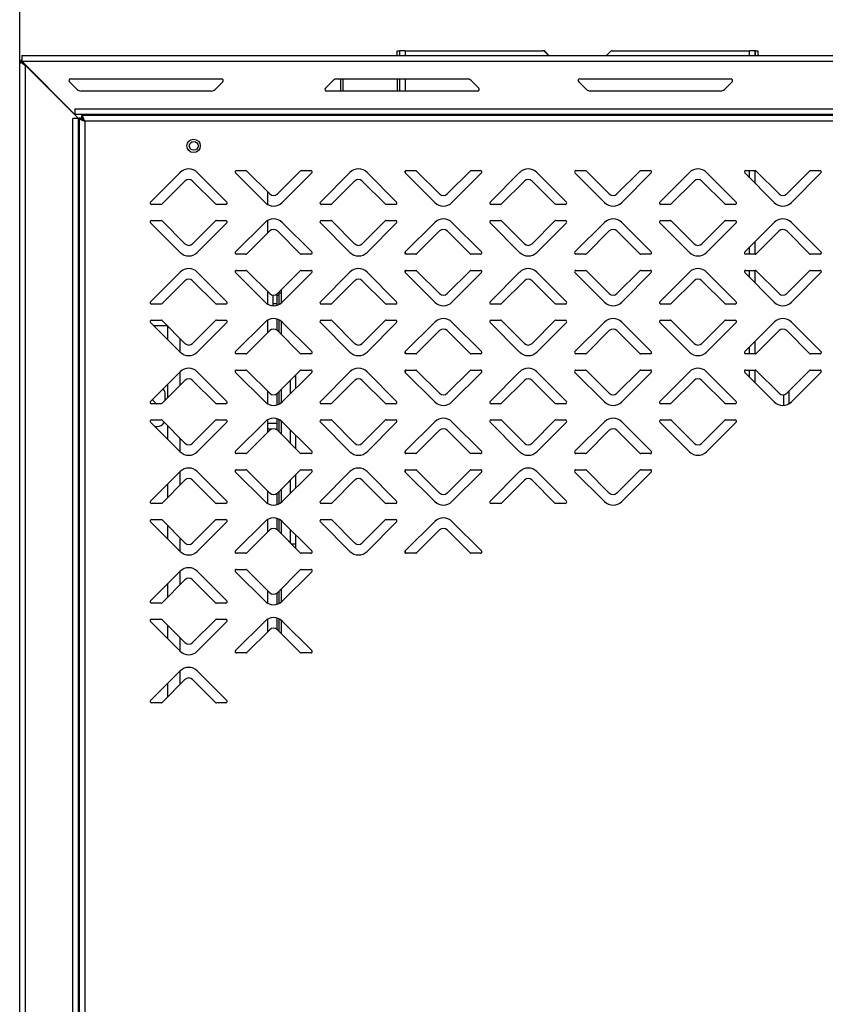
# Model space of a CAD drawing. Units: millimetres. Extents: x 0 to 4100, y 0 to 2871.
# Drawn here: x 2040 to 2339, y 2091 to 2457 of the extents above; entities that cross this region are included whole.
import ezdxf

# ---------------------------------------------------------------- set-up
doc = ezdxf.new("R2010")
doc.units = ezdxf.units.MM
doc.header["$LTSCALE"] = 10
doc.header["$PDSIZE"] = -1
doc.styles.add('SLDTEXTSTYLE0', font='TXT', dxfattribs={"width": 0.75})
doc.dimstyles.new('SLDDIMSTYLE1', dxfattribs={"dimtxt": 35, "dimasz": 33.02, "dimexe": 0, "dimexo": 0.0625, "dimgap": 8.75, "dimtad": 1, "dimdec": 0, "dimrnd": 1e-09, "dimzin": 12, "dimdsep": 46, "dimtxsty": 'SLDTEXTSTYLE0', "dimsah": 1, "dimcen": 0.09, "dimadec": 0, "dimazin": 3, "dimtfac": 1, "dimtdec": 0, "dimtmove": 0, "dimatfit": 0, "dimfxl": 1, "dimfrac": 2, "dimtolj": 1, "dimtzin": 12, "dimarcsym": 0})
doc.dimstyles.new('SLDDIMSTYLE3', dxfattribs={"dimtxt": 35, "dimasz": 33.02, "dimexe": 0, "dimexo": 0.0625, "dimgap": 8.75, "dimtad": 1, "dimdec": 0, "dimrnd": 1e-09, "dimzin": 12, "dimdsep": 46, "dimtxsty": 'SLDTEXTSTYLE0', "dimsah": 1, "dimcen": 0.09, "dimadec": 0, "dimazin": 3, "dimtfac": 1, "dimtdec": 0, "dimtofl": 0, "dimtmove": 0, "dimatfit": 3, "dimfxl": 1, "dimfrac": 2, "dimtolj": 1, "dimtzin": 12, "dimarcsym": 0})

# ---------------------------------------------------------------- blocks, each defined once
blk = doc.blocks.new('*D223')
at = {"color": 0, "linetype": 'Continuous', "lineweight": -2}
for p, q in [((2040.05, 2440.18), (2040.05, 2545.02)), ((2073.07, 2545.02), (3242.73, 2545.02)), ((3275.75, 2438.78), (3275.75, 2545.02))]:
    blk.add_line(p, q, dxfattribs=at)
at = {"color": 0}
for points in [[(2073.07, 2550.52), (2073.07, 2539.52), (2040.05, 2545.02)], [(3242.73, 2539.52), (3242.73, 2550.52), (3275.75, 2545.02)]]:
    blk.add_solid(points, dxfattribs=at)
at = {"layer": 'Defpoints', "color": 0}
for p in [(3275.75, 2545.02), (2040.05, 2440.12), (3275.75, 2438.72)]:
    blk.add_point(p, dxfattribs=at)
at = {"color": 0, "lineweight": 18, "insert": (2648.48, 2588.77), "char_height": 35, "attachment_point": 2, "style": 'SLDTEXTSTYLE0'}
blk.add_mtext('\\A1;1236', dxfattribs=at)
blk = doc.blocks.new('*D224')
at = {"color": 0, "lineweight": -2}
for p, q in [((2040.05, 2440.18), (2040.05, 2617.01)), ((2073.07, 2617.01), (3305.73, 2617.01)), ((3338.75, 2354.83), (3338.75, 2617.01))]:
    blk.add_line(p, q, dxfattribs=at)
at = {"color": 0}
for points in [[(2073.07, 2622.51), (2073.07, 2611.51), (2040.05, 2617.01)], [(3305.73, 2611.51), (3305.73, 2622.51), (3338.75, 2617.01)]]:
    blk.add_solid(points, dxfattribs=at)
at = {"layer": 'Defpoints', "color": 0}
for p in [(3338.75, 2617.01), (2040.05, 2440.12), (3338.75, 2354.77)]:
    blk.add_point(p, dxfattribs=at)
at = {"color": 0, "insert": (2689.4, 2643.26), "char_height": 35, "attachment_point": 5, "style": 'SLDTEXTSTYLE0'}
blk.add_mtext('\\A1;1299', dxfattribs=at)

msp = doc.modelspace()

# ---------------------------------------------------------------- linework, layer by layer
at = {"color": 7, "linetype": 'Continuous', "lineweight": 25}
for p, q in [((2180.15, 2445.02), (2180.95, 2445.02)), ((2180.15, 2443.22), (2180.15, 2445.02)), ((2180.95, 2445.02), (2180.95, 2443.22)), ((2181.05, 2445.02), (2180.95, 2445.02)), ((2181.05, 2445.02), (2181.05, 2443.22)), ((2183.15, 2445.02), (2181.05, 2445.02)), ((2183.15, 2445.02), (2234.13, 2445.02)), ((2259.96, 2445.02), (2310.95, 2445.02)), ((2313.05, 2445.02), (2310.95, 2445.02)), ((2313.05, 2443.22), (2313.05, 2445.02)), ((2313.15, 2445.02), (2313.05, 2445.02)), ((2313.15, 2445.02), (2313.95, 2445.02)), ((2313.15, 2443.22), (2313.15, 2445.02)), ((2313.95, 2445.02), (2313.95, 2443.22)), ((2040.85, 2441.73), (2040.66, 2441.6)), ((2040.66, 2441.6), (2040.85, 2441.42)), ((2040.85, 2443.22), (3206.75, 2443.22)), ((2040.85, 2443.22), (2040.85, 2441.12)), ((2236.25, 2443.31), (2234.84, 2444.73)), ((2235.04, 2444.73), (2236.45, 2443.31)), ((2259.25, 2444.73), (2257.84, 2443.31)), ((2040.05, 1718.22), (2040.05, 2440.12)), ((2040.66, 2440.73), (2041.23, 2440.73)), ((2040.85, 2441.12), (2060.55, 2421.42)), ((2040.85, 2441.12), (3207.98, 2441.12)), ((2041.11, 2440.86), (2040.97, 2440.65)), ((2042.15, 1719.43), (2042.15, 2439.52)), ((2042.15, 2439.52), (2061.85, 2419.82)), ((2058.92, 2434.57), (2115.03, 2434.57)), ((2153.5, 2431.09), (2156.39, 2433.98)), ((2157.8, 2434.57), (2206.15, 2434.57)), ((2159.25, 2430.07), (2159.25, 2434.57)), ((2160.05, 2430.07), (2160.05, 2434.57)), ((2180.15, 2434.57), (2180.15, 2430.07)), ((2180.95, 2434.57), (2180.95, 2430.07)), ((2181.05, 2434.57), (2181.05, 2430.07)), ((2207.56, 2433.98), (2210.45, 2431.09)), ((2247.92, 2434.57), (2304.03, 2434.57)), ((2061.39, 2430.66), (2058.5, 2433.55)), ((2115.45, 2433.55), (2112.56, 2430.66)), ((2250.39, 2430.66), (2247.5, 2433.55)), ((2304.45, 2433.55), (2301.56, 2430.66)), ((2111.15, 2430.07), (2062.8, 2430.07)), ((2210.03, 2430.07), (2153.92, 2430.07)), ((2300.15, 2430.07), (2251.8, 2430.07)), ((2060.55, 2423.52), (3207.98, 2423.52)), ((2060.55, 2423.52), (2060.55, 2421.42)), ((2061.85, 2419.82), (2059.75, 2419.82)), ((2059.75, 1739.13), (2059.75, 2419.82)), ((3180.1, 2421.42), (2060.55, 2421.42)), ((2061.85, 1739.13), (2061.85, 2419.82)), ((2062.08, 2419.82), (2061.85, 2419.82)), ((2062.08, 2420.15), (2062.08, 1742.29)), ((2062.08, 2420.15), (2062.88, 2420.15)), ((2062.95, 2421.02), (2062.95, 2420.22)), ((3177.81, 2421.02), (2062.95, 2421.02)), ((2063.55, 2420.22), (2062.95, 2420.22)), ((2063.15, 2419.82), (2062.99, 2419.82)), ((2063.15, 2419.82), (2063.55, 2419.82)), ((2063.55, 2421.42), (2063.55, 2421.02)), ((2063.55, 2419.32), (2063.55, 2419.85)), ((2064.18, 2418.92), (2064.18, 1743.52)), ((3176.58, 2418.92), (2064.18, 2418.92)), ((2088.63, 2388.87), (2099.59, 2399.84)), ((2105.96, 2399.84), (2116.92, 2388.87)), ((2131.09, 2388.7), (2120.13, 2399.67)), ((2120.48, 2400.52), (2124.02, 2400.52)), ((2124.37, 2400.37), (2132.86, 2391.88)), ((2135.69, 2391.88), (2144.18, 2400.37)), ((2148.42, 2399.67), (2137.46, 2388.7)), ((2144.53, 2400.52), (2148.07, 2400.52)), ((2151.63, 2388.87), (2162.59, 2399.84)), ((2168.96, 2399.84), (2179.92, 2388.87)), ((2194.09, 2388.7), (2183.13, 2399.67)), ((2183.48, 2400.52), (2187.02, 2400.52)), ((2187.37, 2400.37), (2195.86, 2391.88)), ((2198.69, 2391.88), (2207.18, 2400.37)), ((2211.42, 2399.67), (2200.46, 2388.7)), ((2207.53, 2400.52), (2211.07, 2400.52)), ((2214.63, 2388.87), (2225.59, 2399.84)), ((2231.96, 2399.84), (2242.92, 2388.87)), ((2257.09, 2388.7), (2246.13, 2399.67)), ((2246.48, 2400.52), (2250.02, 2400.52)), ((2250.37, 2400.37), (2258.86, 2391.88)), ((2261.69, 2391.88), (2270.18, 2400.37)), ((2274.42, 2399.67), (2263.46, 2388.7)), ((2270.53, 2400.52), (2274.07, 2400.52)), ((2277.63, 2388.87), (2288.59, 2399.84)), ((2294.96, 2399.84), (2305.92, 2388.87)), ((2320.09, 2388.7), (2309.13, 2399.67)), ((2309.48, 2400.52), (2313.02, 2400.52)), ((2313.05, 2395.75), (2313.05, 2400.52)), ((2313.37, 2400.37), (2321.86, 2391.88)), ((2324.69, 2391.88), (2333.18, 2400.37)), ((2337.42, 2399.67), (2326.46, 2388.7)), ((2333.53, 2400.52), (2337.07, 2400.52)), ((2101.36, 2396.66), (2092.87, 2388.17)), ((2112.68, 2388.17), (2104.19, 2396.66)), ((2164.36, 2396.66), (2155.87, 2388.17)), ((2175.68, 2388.17), (2167.19, 2396.66)), ((2227.36, 2396.66), (2218.87, 2388.17)), ((2238.68, 2388.17), (2230.19, 2396.66)), ((2290.36, 2396.66), (2281.87, 2388.17)), ((2301.68, 2388.17), (2293.19, 2396.66)), ((2132.05, 2392.7), (2132.05, 2387.97)), ((2092.52, 2388.02), (2088.98, 2388.02)), ((2116.57, 2388.02), (2113.03, 2388.02)), ((2155.52, 2388.02), (2151.98, 2388.02)), ((2179.57, 2388.02), (2176.03, 2388.02)), ((2218.52, 2388.02), (2214.98, 2388.02)), ((2242.57, 2388.02), (2239.03, 2388.02)), ((2281.52, 2388.02), (2277.98, 2388.02)), ((2305.57, 2388.02), (2302.03, 2388.02)), ((2099.59, 2370.2), (2088.63, 2381.17)), ((2088.98, 2382.02), (2092.52, 2382.02)), ((2092.87, 2381.87), (2101.36, 2373.38)), ((2104.19, 2373.38), (2112.68, 2381.87)), ((2116.92, 2381.17), (2105.96, 2370.2)), ((2113.03, 2382.02), (2116.57, 2382.02)), ((2120.13, 2370.37), (2131.09, 2381.34)), ((2132.05, 2382.06), (2132.05, 2377.34)), ((2137.46, 2381.34), (2148.42, 2370.37)), ((2162.59, 2370.2), (2151.63, 2381.17)), ((2151.98, 2382.02), (2155.52, 2382.02)), ((2155.87, 2381.87), (2164.36, 2373.38)), ((2167.19, 2373.38), (2175.68, 2381.87)), ((2179.92, 2381.17), (2168.96, 2370.2)), ((2176.03, 2382.02), (2179.57, 2382.02)), ((2183.13, 2370.37), (2194.09, 2381.34)), ((2200.46, 2381.34), (2211.42, 2370.37)), ((2225.59, 2370.2), (2214.63, 2381.17)), ((2214.98, 2382.02), (2218.52, 2382.02)), ((2218.87, 2381.87), (2227.36, 2373.38)), ((2230.19, 2373.38), (2238.68, 2381.87)), ((2242.92, 2381.17), (2231.96, 2370.2)), ((2239.03, 2382.02), (2242.57, 2382.02)), ((2246.13, 2370.37), (2257.09, 2381.34)), ((2263.46, 2381.34), (2274.42, 2370.37)), ((2288.59, 2370.2), (2277.63, 2381.17)), ((2277.98, 2382.02), (2281.52, 2382.02)), ((2281.87, 2381.87), (2290.36, 2373.38)), ((2293.19, 2373.38), (2301.68, 2381.87)), ((2305.92, 2381.17), (2294.96, 2370.2)), ((2302.03, 2382.02), (2305.57, 2382.02)), ((2309.13, 2370.37), (2320.09, 2381.34)), ((2326.46, 2381.34), (2337.42, 2370.37)), ((2132.86, 2378.16), (2124.37, 2369.67)), ((2144.18, 2369.67), (2135.69, 2378.16)), ((2195.86, 2378.16), (2187.37, 2369.67)), ((2207.18, 2369.67), (2198.69, 2378.16)), ((2258.86, 2378.16), (2250.37, 2369.67)), ((2270.18, 2369.67), (2261.69, 2378.16)), ((2321.86, 2378.16), (2313.37, 2369.67)), ((2333.18, 2369.67), (2324.69, 2378.16)), ((2313.05, 2369.52), (2313.05, 2374.29)), ((2124.02, 2369.52), (2120.48, 2369.52)), ((2148.07, 2369.52), (2144.53, 2369.52)), ((2187.02, 2369.52), (2183.48, 2369.52)), ((2211.07, 2369.52), (2207.53, 2369.52)), ((2250.02, 2369.52), (2246.48, 2369.52)), ((2274.07, 2369.52), (2270.53, 2369.52)), ((2313.02, 2369.52), (2309.48, 2369.52)), ((2337.07, 2369.52), (2333.53, 2369.52)), ((2088.63, 2351.87), (2099.59, 2362.84)), ((2105.96, 2362.84), (2116.92, 2351.87)), ((2131.09, 2351.7), (2120.13, 2362.67)), ((2120.48, 2363.52), (2124.02, 2363.52)), ((2124.37, 2363.37), (2132.86, 2354.88)), ((2135.69, 2354.88), (2144.18, 2363.37)), ((2148.42, 2362.67), (2137.46, 2351.7)), ((2144.53, 2363.52), (2148.07, 2363.52)), ((2151.63, 2351.87), (2162.59, 2362.84)), ((2168.96, 2362.84), (2179.92, 2351.87)), ((2194.09, 2351.7), (2183.13, 2362.67)), ((2183.48, 2363.52), (2187.02, 2363.52)), ((2187.37, 2363.37), (2195.86, 2354.88)), ((2198.69, 2354.88), (2207.18, 2363.37)), ((2211.42, 2362.67), (2200.46, 2351.7)), ((2207.53, 2363.52), (2211.07, 2363.52)), ((2214.63, 2351.87), (2225.59, 2362.84)), ((2231.96, 2362.84), (2242.92, 2351.87)), ((2257.09, 2351.7), (2246.13, 2362.67)), ((2246.48, 2363.52), (2250.02, 2363.52)), ((2250.37, 2363.37), (2258.86, 2354.88)), ((2261.69, 2354.88), (2270.18, 2363.37)), ((2274.42, 2362.67), (2263.46, 2351.7)), ((2270.53, 2363.52), (2274.07, 2363.52)), ((2277.63, 2351.87), (2288.59, 2362.84)), ((2294.96, 2362.84), (2305.92, 2351.87)), ((2320.09, 2351.7), (2309.13, 2362.67)), ((2309.48, 2363.52), (2313.02, 2363.52)), ((2313.05, 2358.75), (2313.05, 2363.52)), ((2313.37, 2363.37), (2321.86, 2354.88)), ((2324.69, 2354.88), (2333.18, 2363.37)), ((2337.42, 2362.67), (2326.46, 2351.7)), ((2333.53, 2363.52), (2337.07, 2363.52)), ((2101.36, 2359.66), (2092.87, 2351.17)), ((2112.68, 2351.17), (2104.19, 2359.66)), ((2164.36, 2359.66), (2155.87, 2351.17)), ((2175.68, 2351.17), (2167.19, 2359.66)), ((2227.36, 2359.66), (2218.87, 2351.17)), ((2238.68, 2351.17), (2230.19, 2359.66)), ((2290.36, 2359.66), (2281.87, 2351.17)), ((2301.68, 2351.17), (2293.19, 2359.66)), ((2132.05, 2355.7), (2132.05, 2350.97)), ((2133.95, 2354.32), (2133.95, 2351.12)), ((2135.45, 2354.22), (2135.45, 2354.68)), ((2136.25, 2354.22), (2135.45, 2354.22)), ((2135.45, 2354.22), (2135.45, 2350.54)), ((2136.25, 2355.44), (2136.25, 2354.22)), ((2137.05, 2355.02), (2136.25, 2355.02)), ((2136.25, 2354.22), (2136.25, 2350.84)), ((2137.05, 2356.24), (2137.05, 2351.34)), ((2092.52, 2351.02), (2088.98, 2351.02)), ((2116.57, 2351.02), (2113.03, 2351.02)), ((2135.45, 2351.12), (2133.95, 2351.12)), ((2155.52, 2351.02), (2151.98, 2351.02)), ((2179.57, 2351.02), (2176.03, 2351.02)), ((2218.52, 2351.02), (2214.98, 2351.02)), ((2242.57, 2351.02), (2239.03, 2351.02)), ((2281.52, 2351.02), (2277.98, 2351.02)), ((2305.57, 2351.02), (2302.03, 2351.02)), ((2099.59, 2333.2), (2088.63, 2344.17)), ((2088.98, 2345.02), (2092.52, 2345.02)), ((2089.78, 2343.02), (2094.73, 2343.02)), ((2092.87, 2344.87), (2101.36, 2336.38)), ((2104.19, 2336.38), (2112.68, 2344.87)), ((2116.92, 2344.17), (2105.96, 2333.2)), ((2113.03, 2345.02), (2116.57, 2345.02)), ((2120.13, 2333.37), (2131.09, 2344.34)), ((2132.05, 2345.06), (2132.05, 2340.34)), ((2135.45, 2345.5), (2135.45, 2341.36)), ((2136.25, 2345.2), (2136.25, 2340.6)), ((2137.05, 2344.7), (2137.05, 2339.8)), ((2137.46, 2344.34), (2148.42, 2333.37)), ((2162.59, 2333.2), (2151.63, 2344.17)), ((2151.98, 2345.02), (2155.52, 2345.02)), ((2155.87, 2344.87), (2164.36, 2336.38)), ((2167.19, 2336.38), (2175.68, 2344.87)), ((2179.92, 2344.17), (2168.96, 2333.2)), ((2176.03, 2345.02), (2179.57, 2345.02)), ((2183.13, 2333.37), (2194.09, 2344.34)), ((2200.46, 2344.34), (2211.42, 2333.37)), ((2225.59, 2333.2), (2214.63, 2344.17)), ((2214.98, 2345.02), (2218.52, 2345.02)), ((2218.87, 2344.87), (2227.36, 2336.38)), ((2230.19, 2336.38), (2238.68, 2344.87)), ((2242.92, 2344.17), (2231.96, 2333.2)), ((2239.03, 2345.02), (2242.57, 2345.02)), ((2246.13, 2333.37), (2257.09, 2344.34)), ((2263.46, 2344.34), (2274.42, 2333.37)), ((2288.59, 2333.2), (2277.63, 2344.17)), ((2277.98, 2345.02), (2281.52, 2345.02)), ((2281.87, 2344.87), (2290.36, 2336.38)), ((2293.19, 2336.38), (2301.68, 2344.87)), ((2305.92, 2344.17), (2294.96, 2333.2)), ((2302.03, 2345.02), (2305.57, 2345.02)), ((2309.13, 2333.37), (2320.09, 2344.34)), ((2326.46, 2344.34), (2337.42, 2333.37)), ((2132.86, 2341.16), (2124.37, 2332.67)), ((2144.18, 2332.67), (2135.69, 2341.16)), ((2195.86, 2341.16), (2187.37, 2332.67)), ((2207.18, 2332.67), (2198.69, 2341.16)), ((2258.86, 2341.16), (2250.37, 2332.67)), ((2270.18, 2332.67), (2261.69, 2341.16)), ((2321.86, 2341.16), (2313.37, 2332.67)), ((2333.18, 2332.67), (2324.69, 2341.16)), ((2099.65, 2333.15), (2099.65, 2338.1)), ((2313.05, 2332.52), (2313.05, 2337.29)), ((2124.02, 2332.52), (2120.48, 2332.52)), ((2148.07, 2332.52), (2144.53, 2332.52)), ((2187.02, 2332.52), (2183.48, 2332.52)), ((2211.07, 2332.52), (2207.53, 2332.52)), ((2250.02, 2332.52), (2246.48, 2332.52)), ((2274.07, 2332.52), (2270.53, 2332.52)), ((2313.02, 2332.52), (2309.48, 2332.52)), ((2337.07, 2332.52), (2333.53, 2332.52)), ((2088.63, 2314.87), (2099.59, 2325.84)), ((2099.65, 2320.94), (2099.65, 2325.89)), ((2105.96, 2325.84), (2116.92, 2314.87)), ((2131.09, 2314.7), (2120.13, 2325.67)), ((2120.48, 2326.52), (2124.02, 2326.52)), ((2124.37, 2326.37), (2132.86, 2317.88)), ((2135.69, 2317.88), (2144.18, 2326.37)), ((2148.42, 2325.67), (2137.46, 2314.7)), ((2142.45, 2324.65), (2142.45, 2319.7)), ((2144.53, 2326.52), (2148.07, 2326.52)), ((2151.63, 2314.87), (2162.59, 2325.84)), ((2168.96, 2325.84), (2179.92, 2314.87)), ((2194.09, 2314.7), (2183.13, 2325.67)), ((2183.48, 2326.52), (2187.02, 2326.52)), ((2187.37, 2326.37), (2195.86, 2317.88)), ((2198.69, 2317.88), (2207.18, 2326.37)), ((2211.42, 2325.67), (2200.46, 2314.7)), ((2207.53, 2326.52), (2211.07, 2326.52)), ((2214.63, 2314.87), (2225.59, 2325.84)), ((2231.96, 2325.84), (2242.92, 2314.87)), ((2257.09, 2314.7), (2246.13, 2325.67)), ((2246.48, 2326.52), (2250.02, 2326.52)), ((2250.37, 2326.37), (2258.86, 2317.88)), ((2261.69, 2317.88), (2270.18, 2326.37)), ((2274.42, 2325.67), (2263.46, 2314.7)), ((2270.53, 2326.52), (2274.07, 2326.52)), ((2277.63, 2314.87), (2288.59, 2325.84)), ((2294.96, 2325.84), (2305.92, 2314.87)), ((2320.09, 2314.7), (2309.13, 2325.67)), ((2309.48, 2326.52), (2313.02, 2326.52)), ((2313.05, 2321.75), (2313.05, 2326.52)), ((2313.37, 2326.37), (2321.86, 2317.88)), ((2324.69, 2317.88), (2333.18, 2326.37)), ((2337.42, 2325.67), (2326.46, 2314.7)), ((2333.53, 2326.52), (2337.07, 2326.52)), ((2101.36, 2322.66), (2092.87, 2314.17)), ((2112.68, 2314.17), (2104.19, 2322.66)), ((2140.45, 2322.65), (2140.45, 2317.7)), ((2164.36, 2322.66), (2155.87, 2314.17)), ((2175.68, 2314.17), (2167.19, 2322.66)), ((2227.36, 2322.66), (2218.87, 2314.17)), ((2238.68, 2314.17), (2230.19, 2322.66)), ((2290.36, 2322.66), (2281.87, 2314.17)), ((2301.68, 2314.17), (2293.19, 2322.66)), ((2094.05, 2315.34), (2094.05, 2317.53)), ((2132.05, 2318.7), (2132.05, 2313.97)), ((2135.45, 2317.68), (2135.45, 2313.54)), ((2136.25, 2318.44), (2136.25, 2313.84)), ((2137.05, 2319.24), (2137.05, 2314.34)), ((2323.45, 2317.31), (2323.45, 2313.39)), ((2325.45, 2318.65), (2325.45, 2313.94)), ((2092.52, 2314.02), (2088.98, 2314.02)), ((2116.57, 2314.02), (2113.03, 2314.02)), ((2155.52, 2314.02), (2151.98, 2314.02)), ((2179.57, 2314.02), (2176.03, 2314.02)), ((2218.52, 2314.02), (2214.98, 2314.02)), ((2242.57, 2314.02), (2239.03, 2314.02)), ((2281.52, 2314.02), (2277.98, 2314.02)), ((2305.57, 2314.02), (2302.03, 2314.02)), ((2099.59, 2296.2), (2088.63, 2307.17)), ((2088.98, 2308.02), (2092.52, 2308.02)), ((2092.87, 2307.87), (2101.36, 2299.38)), ((2104.19, 2299.38), (2112.68, 2307.87)), ((2116.92, 2307.17), (2105.96, 2296.2)), ((2113.03, 2308.02), (2116.57, 2308.02)), ((2120.13, 2296.37), (2131.09, 2307.34)), ((2132.05, 2308.06), (2132.05, 2303.34)), ((2135.45, 2306.62), (2132.05, 2306.62)), ((2135.45, 2308.5), (2135.45, 2304.36)), ((2136.25, 2308.2), (2136.25, 2303.6)), ((2137.05, 2307.7), (2137.05, 2302.8)), ((2137.46, 2307.34), (2148.42, 2296.37)), ((2162.59, 2296.2), (2151.63, 2307.17)), ((2151.98, 2308.02), (2155.52, 2308.02)), ((2155.87, 2307.87), (2164.36, 2299.38)), ((2167.19, 2299.38), (2175.68, 2307.87)), ((2179.92, 2307.17), (2168.96, 2296.2)), ((2176.03, 2308.02), (2179.57, 2308.02)), ((2183.13, 2296.37), (2194.09, 2307.34)), ((2200.46, 2307.34), (2211.42, 2296.37)), ((2225.59, 2296.2), (2214.63, 2307.17)), ((2214.98, 2308.02), (2218.52, 2308.02)), ((2218.87, 2307.87), (2227.36, 2299.38)), ((2230.19, 2299.38), (2238.68, 2307.87)), ((2242.92, 2307.17), (2231.96, 2296.2)), ((2239.03, 2308.02), (2242.57, 2308.02)), ((2246.13, 2296.37), (2257.09, 2307.34)), ((2263.46, 2307.34), (2274.42, 2296.37)), ((2288.59, 2296.2), (2277.63, 2307.17)), ((2277.98, 2308.02), (2281.52, 2308.02)), ((2281.87, 2307.87), (2290.36, 2299.38)), ((2293.19, 2299.38), (2301.68, 2307.87)), ((2305.92, 2307.17), (2294.96, 2296.2)), ((2302.03, 2308.02), (2305.57, 2308.02)), ((2090.26, 2305.53), (2091.05, 2305.53)), ((2132.86, 2304.16), (2124.37, 2295.67)), ((2144.18, 2295.67), (2135.69, 2304.16)), ((2140.45, 2304.34), (2140.45, 2299.39)), ((2142.45, 2302.34), (2142.45, 2297.39)), ((2195.86, 2304.16), (2187.37, 2295.67)), ((2207.18, 2295.67), (2198.69, 2304.16)), ((2258.86, 2304.16), (2250.37, 2295.67)), ((2270.18, 2295.67), (2261.69, 2304.16)), ((2099.65, 2296.15), (2099.65, 2301.1)), ((2124.02, 2295.52), (2120.48, 2295.52)), ((2148.07, 2295.52), (2144.53, 2295.52)), ((2187.02, 2295.52), (2183.48, 2295.52)), ((2211.07, 2295.52), (2207.53, 2295.52)), ((2250.02, 2295.52), (2246.48, 2295.52)), ((2274.07, 2295.52), (2270.53, 2295.52)), ((2088.63, 2277.87), (2099.59, 2288.84)), ((2099.65, 2283.94), (2099.65, 2288.89)), ((2105.96, 2288.84), (2116.92, 2277.87)), ((2131.09, 2277.7), (2120.13, 2288.67)), ((2120.48, 2289.52), (2124.02, 2289.52)), ((2124.37, 2289.37), (2132.86, 2280.88)), ((2135.69, 2280.88), (2144.18, 2289.37)), ((2148.42, 2288.67), (2137.46, 2277.7)), ((2144.53, 2289.52), (2148.07, 2289.52)), ((2151.63, 2277.87), (2162.59, 2288.84)), ((2168.96, 2288.84), (2179.92, 2277.87)), ((2194.09, 2277.7), (2183.13, 2288.67)), ((2183.48, 2289.52), (2187.02, 2289.52)), ((2187.37, 2289.37), (2195.86, 2280.88)), ((2198.69, 2280.88), (2207.18, 2289.37)), ((2211.42, 2288.67), (2200.46, 2277.7)), ((2207.53, 2289.52), (2211.07, 2289.52)), ((2214.63, 2277.87), (2225.59, 2288.84)), ((2231.96, 2288.84), (2242.92, 2277.87)), ((2257.09, 2277.7), (2246.13, 2288.67)), ((2246.48, 2289.52), (2250.02, 2289.52)), ((2250.37, 2289.37), (2258.86, 2280.88)), ((2261.69, 2280.88), (2270.18, 2289.37)), ((2274.42, 2288.67), (2263.46, 2277.7)), ((2270.53, 2289.52), (2274.07, 2289.52)), ((2101.36, 2285.66), (2092.87, 2277.17)), ((2112.68, 2277.17), (2104.19, 2285.66)), ((2140.45, 2285.65), (2140.45, 2280.7)), ((2142.45, 2287.65), (2142.45, 2282.7)), ((2164.36, 2285.66), (2155.87, 2277.17)), ((2175.68, 2277.17), (2167.19, 2285.66)), ((2227.36, 2285.66), (2218.87, 2277.17)), ((2238.68, 2277.17), (2230.19, 2285.66)), ((2132.05, 2281.7), (2132.05, 2276.97)), ((2135.45, 2280.68), (2135.45, 2276.54)), ((2136.25, 2281.44), (2136.25, 2276.84)), ((2137.05, 2282.24), (2137.05, 2277.34)), ((2092.52, 2277.02), (2088.98, 2277.02)), ((2116.57, 2277.02), (2113.03, 2277.02)), ((2155.52, 2277.02), (2151.98, 2277.02)), ((2179.57, 2277.02), (2176.03, 2277.02)), ((2218.52, 2277.02), (2214.98, 2277.02)), ((2242.57, 2277.02), (2239.03, 2277.02)), ((2099.59, 2259.2), (2088.63, 2270.17)), ((2088.98, 2271.02), (2092.52, 2271.02)), ((2092.87, 2270.87), (2101.36, 2262.38)), ((2104.19, 2262.38), (2112.68, 2270.87)), ((2116.92, 2270.17), (2105.96, 2259.2)), ((2113.03, 2271.02), (2116.57, 2271.02)), ((2120.13, 2259.37), (2131.09, 2270.34)), ((2132.05, 2271.06), (2132.05, 2266.34)), ((2135.45, 2271.5), (2135.45, 2267.36)), ((2136.25, 2271.2), (2136.25, 2266.6)), ((2137.05, 2270.7), (2137.05, 2265.8)), ((2137.46, 2270.34), (2148.42, 2259.37)), ((2162.59, 2259.2), (2151.63, 2270.17)), ((2151.98, 2271.02), (2155.52, 2271.02)), ((2155.87, 2270.87), (2164.36, 2262.38)), ((2167.19, 2262.38), (2175.68, 2270.87)), ((2179.92, 2270.17), (2168.96, 2259.2)), ((2176.03, 2271.02), (2179.57, 2271.02)), ((2183.13, 2259.37), (2194.09, 2270.34)), ((2200.46, 2270.34), (2211.42, 2259.37)), ((2132.86, 2267.16), (2124.37, 2258.67)), ((2144.18, 2258.67), (2135.69, 2267.16)), ((2140.45, 2267.34), (2140.45, 2262.39)), ((2195.86, 2267.16), (2187.37, 2258.67)), ((2207.18, 2258.67), (2198.69, 2267.16)), ((2099.65, 2259.15), (2099.65, 2264.1)), ((2142.45, 2265.34), (2142.45, 2262.02)), ((2124.02, 2258.52), (2120.48, 2258.52)), ((2142.45, 2262.02), (2142.45, 2260.39)), ((2148.07, 2258.52), (2144.53, 2258.52)), ((2187.02, 2258.52), (2183.48, 2258.52)), ((2211.07, 2258.52), (2207.53, 2258.52)), ((2088.63, 2240.87), (2099.59, 2251.84)), ((2099.65, 2246.94), (2099.65, 2251.89)), ((2105.96, 2251.84), (2116.92, 2240.87)), ((2131.09, 2240.7), (2120.13, 2251.67)), ((2120.48, 2252.52), (2124.02, 2252.52)), ((2124.37, 2252.37), (2132.86, 2243.88)), ((2135.69, 2243.88), (2144.18, 2252.37)), ((2148.42, 2251.67), (2137.46, 2240.7)), ((2144.53, 2252.52), (2148.07, 2252.52)), ((2101.36, 2248.66), (2092.87, 2240.17)), ((2112.68, 2240.17), (2104.19, 2248.66)), ((2132.05, 2244.7), (2132.05, 2239.97)), ((2136.25, 2244.44), (2136.25, 2239.84)), ((2137.05, 2245.24), (2137.05, 2240.34)), ((2135.45, 2243.68), (2135.45, 2239.54)), ((2092.52, 2240.02), (2088.98, 2240.02)), ((2116.57, 2240.02), (2113.03, 2240.02)), ((2099.59, 2222.2), (2088.63, 2233.17)), ((2088.98, 2234.02), (2092.52, 2234.02)), ((2092.87, 2233.87), (2101.36, 2225.38)), ((2104.19, 2225.38), (2112.68, 2233.87)), ((2116.92, 2233.17), (2105.96, 2222.2)), ((2113.03, 2234.02), (2116.57, 2234.02)), ((2120.13, 2222.37), (2131.09, 2233.34)), ((2132.05, 2234.06), (2132.05, 2229.34)), ((2135.45, 2234.5), (2135.45, 2230.36)), ((2136.25, 2234.2), (2136.25, 2229.6)), ((2137.05, 2233.7), (2137.05, 2228.8)), ((2137.46, 2233.34), (2148.42, 2222.37)), ((2132.86, 2230.16), (2124.37, 2221.67)), ((2144.18, 2221.67), (2135.69, 2230.16)), ((2099.65, 2222.15), (2099.65, 2227.1)), ((2124.02, 2221.52), (2120.48, 2221.52)), ((2148.07, 2221.52), (2144.53, 2221.52)), ((2088.63, 2203.87), (2099.59, 2214.84)), ((2099.65, 2209.94), (2099.65, 2214.89)), ((2105.96, 2214.84), (2116.92, 2203.87)), ((2101.36, 2211.66), (2092.87, 2203.17)), ((2112.68, 2203.17), (2104.19, 2211.66)), ((2092.52, 2203.02), (2088.98, 2203.02)), ((2116.57, 2203.02), (2113.03, 2203.02))]:
    msp.add_line(p, q, dxfattribs=at)
at = {"color": 8, "linetype": 'Continuous', "lineweight": 25}
for p, q in [((2183.15, 2445.02), (2183.15, 2443.22)), ((2310.95, 2443.22), (2310.95, 2445.02)), ((2183.15, 2434.57), (2183.15, 2430.07)), ((2063.15, 2419.64), (2063.15, 2419.82)), ((2183.15, 2400.39), (2183.15, 2399.65)), ((2310.95, 2397.85), (2310.95, 2400.52)), ((2310.95, 2369.52), (2310.95, 2372.19)), ((2183.15, 2370.39), (2183.15, 2369.65)), ((2183.15, 2363.39), (2183.15, 2362.65)), ((2310.95, 2360.85), (2310.95, 2363.52)), ((2095.05, 2337.75), (2095.05, 2342.7)), ((2310.95, 2332.52), (2310.95, 2335.19)), ((2183.15, 2333.39), (2183.15, 2332.65)), ((2183.15, 2326.39), (2183.15, 2325.65)), ((2310.95, 2323.85), (2310.95, 2326.52)), ((2095.05, 2316.34), (2095.05, 2321.29)), ((2095.05, 2300.75), (2095.05, 2305.7)), ((2133.36, 2304.52), (2132.05, 2304.52)), ((2135.45, 2304.52), (2135.19, 2304.52)), ((2183.15, 2296.39), (2183.15, 2295.65)), ((2183.15, 2289.39), (2183.15, 2288.65)), ((2095.05, 2279.34), (2095.05, 2284.29)), ((2095.05, 2263.75), (2095.05, 2268.7)), ((2140.83, 2262.02), (2142.45, 2262.02)), ((2183.15, 2259.39), (2183.15, 2258.65)), ((2095.05, 2242.34), (2095.05, 2247.29)), ((2095.05, 2226.75), (2095.05, 2231.7)), ((2095.05, 2205.34), (2095.05, 2210.29))]:
    msp.add_line(p, q, dxfattribs=at)
at = {"color": 7, "linetype": 'Continuous', "lineweight": 25, "flags": 128}
for points in [[(2236.36, 2443.22), (2236.33, 2443.25), (2236.25, 2443.31)], [(2236.56, 2443.22), (2236.53, 2443.25), (2236.45, 2443.31)], [(2257.84, 2443.31), (2257.77, 2443.25), (2257.73, 2443.22)], [(2133.95, 2351.12), (2134.01, 2350.46), (2134.02, 2350.39)]]:
    msp.add_lwpolyline(points, dxfattribs=at)
at = {"color": 7, "linetype": 'Continuous', "lineweight": 25}
for centre, radius in [((2104.58, 2409.72), 2.5), ((2104.65, 2409.72), 1.65)]:
    msp.add_circle(centre, radius, dxfattribs=at)
for centre, radius, start, end in [((2234.13, 2444.02), 1, 45, 90), ((2234.33, 2444.02), 1, 45, 90), ((2259.96, 2444.02), 1, 90, 135), ((2058.92, 2433.97), 0.6, 90, 225), ((2115.03, 2433.97), 0.6, 315, 90), ((2157.8, 2432.57), 2, 90, 135), ((2206.15, 2432.57), 2, 45, 90), ((2247.92, 2433.97), 0.6, 90, 225), ((2304.03, 2433.97), 0.6, 315, 90), ((2062.8, 2432.07), 2, 225, 270), ((2111.15, 2432.07), 2, 270, 315), ((2153.92, 2430.67), 0.6, 135, 270), ((2210.03, 2430.67), 0.6, 270, 45), ((2251.8, 2432.07), 2, 225, 270), ((2300.15, 2432.07), 2, 270, 315), ((2102.78, 2396.66), 4.5, 45, 135), ((2165.78, 2396.66), 4.5, 45, 135), ((2228.78, 2396.66), 4.5, 45, 135), ((2291.78, 2396.66), 4.5, 45, 135), ((2120.48, 2400.02), 0.5, 90, 225), ((2124.02, 2400.02), 0.5, 45, 90), ((2144.53, 2400.02), 0.5, 90, 135), ((2148.07, 2400.02), 0.5, 315, 90), ((2183.48, 2400.02), 0.5, 90, 225), ((2187.02, 2400.02), 0.5, 45, 90), ((2207.53, 2400.02), 0.5, 90, 135), ((2211.07, 2400.02), 0.5, 315, 90), ((2246.48, 2400.02), 0.5, 90, 225), ((2250.02, 2400.02), 0.5, 45, 90), ((2270.53, 2400.02), 0.5, 90, 135), ((2274.07, 2400.02), 0.5, 315, 90), ((2309.48, 2400.02), 0.5, 90, 225), ((2313.02, 2400.02), 0.5, 45, 90), ((2333.53, 2400.02), 0.5, 90, 135), ((2337.07, 2400.02), 0.5, 315, 90), ((2102.78, 2395.24), 2, 45, 135), ((2165.78, 2395.24), 2, 45, 135), ((2228.78, 2395.24), 2, 45, 135), ((2291.78, 2395.24), 2, 45, 135), ((2134.28, 2393.3), 2, 225, 315), ((2197.28, 2393.3), 2, 225, 315), ((2260.28, 2393.3), 2, 225, 315), ((2323.28, 2393.3), 2, 225, 315), ((2088.98, 2388.52), 0.5, 135, 270), ((2092.52, 2388.52), 0.5, 270, 315), ((2113.03, 2388.52), 0.5, 225, 270), ((2116.57, 2388.52), 0.5, 270, 45), ((2134.28, 2391.88), 4.5, 225, 315), ((2151.98, 2388.52), 0.5, 135, 270), ((2155.52, 2388.52), 0.5, 270, 315), ((2176.03, 2388.52), 0.5, 225, 270), ((2179.57, 2388.52), 0.5, 270, 45), ((2197.28, 2391.88), 4.5, 225, 315), ((2214.98, 2388.52), 0.5, 135, 270), ((2218.52, 2388.52), 0.5, 270, 315), ((2239.03, 2388.52), 0.5, 225, 270), ((2242.57, 2388.52), 0.5, 270, 45), ((2260.28, 2391.88), 4.5, 225, 315), ((2277.98, 2388.52), 0.5, 135, 270), ((2281.52, 2388.52), 0.5, 270, 315), ((2302.03, 2388.52), 0.5, 225, 270), ((2305.57, 2388.52), 0.5, 270, 45), ((2323.28, 2391.88), 4.5, 225, 315), ((2088.98, 2381.52), 0.5, 90, 225), ((2092.52, 2381.52), 0.5, 45, 90), ((2113.03, 2381.52), 0.5, 90, 135), ((2116.57, 2381.52), 0.5, 315, 90), ((2134.28, 2378.16), 4.5, 45, 135), ((2151.98, 2381.52), 0.5, 90, 225), ((2155.52, 2381.52), 0.5, 45, 90), ((2176.03, 2381.52), 0.5, 90, 135), ((2179.57, 2381.52), 0.5, 315, 90), ((2197.28, 2378.16), 4.5, 45, 135), ((2214.98, 2381.52), 0.5, 90, 225), ((2218.52, 2381.52), 0.5, 45, 90), ((2239.03, 2381.52), 0.5, 90, 135), ((2242.57, 2381.52), 0.5, 315, 90), ((2260.28, 2378.16), 4.5, 45, 135), ((2277.98, 2381.52), 0.5, 90, 225), ((2281.52, 2381.52), 0.5, 45, 90), ((2302.03, 2381.52), 0.5, 90, 135), ((2305.57, 2381.52), 0.5, 315, 90), ((2323.28, 2378.16), 4.5, 45, 135), ((2134.28, 2376.74), 2, 45, 135), ((2197.28, 2376.74), 2, 45, 135), ((2260.28, 2376.74), 2, 45, 135), ((2323.28, 2376.74), 2, 45, 135), ((2102.78, 2374.8), 2, 225, 315), ((2165.78, 2374.8), 2, 225, 315), ((2228.78, 2374.8), 2, 225, 315), ((2291.78, 2374.8), 2, 225, 315), ((2102.78, 2373.38), 4.5, 225, 315), ((2120.48, 2370.02), 0.5, 135, 270), ((2124.02, 2370.02), 0.5, 270, 315), ((2144.53, 2370.02), 0.5, 225, 270), ((2148.07, 2370.02), 0.5, 270, 45), ((2165.78, 2373.38), 4.5, 225, 315), ((2183.48, 2370.02), 0.5, 135, 270), ((2187.02, 2370.02), 0.5, 270, 315), ((2207.53, 2370.02), 0.5, 225, 270), ((2211.07, 2370.02), 0.5, 270, 45), ((2228.78, 2373.38), 4.5, 225, 315), ((2246.48, 2370.02), 0.5, 135, 270), ((2250.02, 2370.02), 0.5, 270, 315), ((2270.53, 2370.02), 0.5, 225, 270), ((2274.07, 2370.02), 0.5, 270, 45), ((2291.78, 2373.38), 4.5, 225, 315), ((2309.48, 2370.02), 0.5, 135, 270), ((2313.02, 2370.02), 0.5, 270, 315), ((2333.53, 2370.02), 0.5, 225, 270), ((2337.07, 2370.02), 0.5, 270, 45), ((2102.78, 2359.66), 4.5, 45, 135), ((2120.48, 2363.02), 0.5, 90, 225), ((2124.02, 2363.02), 0.5, 45, 90), ((2144.53, 2363.02), 0.5, 90, 135), ((2148.07, 2363.02), 0.5, 315, 90), ((2165.78, 2359.66), 4.5, 45, 135), ((2183.48, 2363.02), 0.5, 90, 225), ((2187.02, 2363.02), 0.5, 45, 90), ((2207.53, 2363.02), 0.5, 90, 135), ((2211.07, 2363.02), 0.5, 315, 90), ((2228.78, 2359.66), 4.5, 45, 135), ((2246.48, 2363.02), 0.5, 90, 225), ((2250.02, 2363.02), 0.5, 45, 90), ((2270.53, 2363.02), 0.5, 90, 135), ((2274.07, 2363.02), 0.5, 315, 90), ((2291.78, 2359.66), 4.5, 45, 135), ((2309.48, 2363.02), 0.5, 90, 225), ((2313.02, 2363.02), 0.5, 45, 90), ((2333.53, 2363.02), 0.5, 90, 135), ((2337.07, 2363.02), 0.5, 315, 90), ((2102.78, 2358.24), 2, 45, 135), ((2165.78, 2358.24), 2, 45, 135), ((2228.78, 2358.24), 2, 45, 135), ((2291.78, 2358.24), 2, 45, 135), ((2134.28, 2356.3), 2, 225, 315), ((2197.28, 2356.3), 2, 225, 315), ((2260.28, 2356.3), 2, 225, 315), ((2323.28, 2356.3), 2, 225, 315), ((2088.98, 2351.52), 0.5, 135, 270), ((2092.52, 2351.52), 0.5, 270, 315), ((2113.03, 2351.52), 0.5, 225, 270), ((2116.57, 2351.52), 0.5, 270, 45), ((2134.28, 2354.88), 4.5, 225, 315), ((2151.98, 2351.52), 0.5, 135, 270), ((2155.52, 2351.52), 0.5, 270, 315), ((2176.03, 2351.52), 0.5, 225, 270), ((2179.57, 2351.52), 0.5, 270, 45), ((2197.28, 2354.88), 4.5, 225, 315), ((2214.98, 2351.52), 0.5, 135, 270), ((2218.52, 2351.52), 0.5, 270, 315), ((2239.03, 2351.52), 0.5, 225, 270), ((2242.57, 2351.52), 0.5, 270, 45), ((2260.28, 2354.88), 4.5, 225, 315), ((2277.98, 2351.52), 0.5, 135, 270), ((2281.52, 2351.52), 0.5, 270, 315), ((2302.03, 2351.52), 0.5, 225, 270), ((2305.57, 2351.52), 0.5, 270, 45), ((2323.28, 2354.88), 4.5, 225, 315), ((2088.98, 2344.52), 0.5, 90, 225), ((2092.52, 2344.52), 0.5, 45, 90), ((2113.03, 2344.52), 0.5, 90, 135), ((2116.57, 2344.52), 0.5, 315, 90), ((2134.28, 2341.16), 4.5, 45, 135), ((2151.98, 2344.52), 0.5, 90, 225), ((2155.52, 2344.52), 0.5, 45, 90), ((2176.03, 2344.52), 0.5, 90, 135), ((2179.57, 2344.52), 0.5, 315, 90), ((2197.28, 2341.16), 4.5, 45, 135), ((2214.98, 2344.52), 0.5, 90, 225), ((2218.52, 2344.52), 0.5, 45, 90), ((2239.03, 2344.52), 0.5, 90, 135), ((2242.57, 2344.52), 0.5, 315, 90), ((2260.28, 2341.16), 4.5, 45, 135), ((2277.98, 2344.52), 0.5, 90, 225), ((2281.52, 2344.52), 0.5, 45, 90), ((2302.03, 2344.52), 0.5, 90, 135), ((2305.57, 2344.52), 0.5, 315, 90), ((2323.28, 2341.16), 4.5, 45, 135), ((2134.28, 2339.74), 2, 45, 135), ((2197.28, 2339.74), 2, 45, 135), ((2260.28, 2339.74), 2, 45, 135), ((2323.28, 2339.74), 2, 45, 135), ((2102.78, 2337.8), 2, 225, 315), ((2165.78, 2337.8), 2, 225, 315), ((2228.78, 2337.8), 2, 225, 315), ((2291.78, 2337.8), 2, 225, 315), ((2102.78, 2336.38), 4.5, 225, 315), ((2120.48, 2333.02), 0.5, 135, 270), ((2124.02, 2333.02), 0.5, 270, 315), ((2144.53, 2333.02), 0.5, 225, 270), ((2148.07, 2333.02), 0.5, 270, 45), ((2165.78, 2336.38), 4.5, 225, 315), ((2183.48, 2333.02), 0.5, 135, 270), ((2187.02, 2333.02), 0.5, 270, 315), ((2207.53, 2333.02), 0.5, 225, 270), ((2211.07, 2333.02), 0.5, 270, 45), ((2228.78, 2336.38), 4.5, 225, 315), ((2246.48, 2333.02), 0.5, 135, 270), ((2250.02, 2333.02), 0.5, 270, 315), ((2270.53, 2333.02), 0.5, 225, 270), ((2274.07, 2333.02), 0.5, 270, 45), ((2291.78, 2336.38), 4.5, 225, 315), ((2309.48, 2333.02), 0.5, 135, 270), ((2313.02, 2333.02), 0.5, 270, 315), ((2333.53, 2333.02), 0.5, 225, 270), ((2337.07, 2333.02), 0.5, 270, 45), ((2102.78, 2322.66), 4.5, 45, 135), ((2120.48, 2326.02), 0.5, 90, 225), ((2124.02, 2326.02), 0.5, 45, 90), ((2144.53, 2326.02), 0.5, 90, 135), ((2148.07, 2326.02), 0.5, 315, 90), ((2165.78, 2322.66), 4.5, 45, 135), ((2183.48, 2326.02), 0.5, 90, 225), ((2187.02, 2326.02), 0.5, 45, 90), ((2207.53, 2326.02), 0.5, 90, 135), ((2211.07, 2326.02), 0.5, 315, 90), ((2228.78, 2322.66), 4.5, 45, 135), ((2246.48, 2326.02), 0.5, 90, 225), ((2250.02, 2326.02), 0.5, 45, 90), ((2270.53, 2326.02), 0.5, 90, 135), ((2274.07, 2326.02), 0.5, 315, 90), ((2291.78, 2322.66), 4.5, 45, 135), ((2309.48, 2326.02), 0.5, 90, 225), ((2313.02, 2326.02), 0.5, 45, 90), ((2333.53, 2326.02), 0.5, 90, 135), ((2337.07, 2326.02), 0.5, 315, 90), ((2102.78, 2321.24), 2, 45, 135), ((2165.78, 2321.24), 2, 45, 135), ((2228.78, 2321.24), 2, 45, 135), ((2291.78, 2321.24), 2, 45, 135), ((2091.05, 2317.53), 3, 0, 41.7308), ((2134.28, 2319.3), 2, 225, 315), ((2197.28, 2319.3), 2, 225, 315), ((2260.28, 2319.3), 2, 225, 315), ((2323.28, 2319.3), 2, 225, 315), ((2088.98, 2314.52), 0.5, 135, 270), ((2088.15, 2313.02), 2.6, 22.6199, 66.8874), ((2088.15, 2313.03), 2.6, 22.3181, 66.6751), ((2092.52, 2314.52), 0.5, 270, 315), ((2113.03, 2314.52), 0.5, 225, 270), ((2116.57, 2314.52), 0.5, 270, 45), ((2134.28, 2317.88), 4.5, 225, 315), ((2151.98, 2314.52), 0.5, 135, 270), ((2155.52, 2314.52), 0.5, 270, 315), ((2176.03, 2314.52), 0.5, 225, 270), ((2179.57, 2314.52), 0.5, 270, 45), ((2197.28, 2317.88), 4.5, 225, 315), ((2214.98, 2314.52), 0.5, 135, 270), ((2218.52, 2314.52), 0.5, 270, 315), ((2239.03, 2314.52), 0.5, 225, 270), ((2242.57, 2314.52), 0.5, 270, 45), ((2260.28, 2317.88), 4.5, 225, 315), ((2277.98, 2314.52), 0.5, 135, 270), ((2281.52, 2314.52), 0.5, 270, 315), ((2302.03, 2314.52), 0.5, 225, 270), ((2305.57, 2314.52), 0.5, 270, 45), ((2323.28, 2317.88), 4.5, 225, 315), ((2088.98, 2307.52), 0.5, 90, 225), ((2091.05, 2308.53), 3, 270, 330.9572), ((2092.52, 2307.52), 0.5, 45, 90), ((2113.03, 2307.52), 0.5, 90, 135), ((2116.57, 2307.52), 0.5, 315, 90), ((2134.28, 2304.16), 4.5, 45, 135), ((2151.98, 2307.52), 0.5, 90, 225), ((2155.52, 2307.52), 0.5, 45, 90), ((2176.03, 2307.52), 0.5, 90, 135), ((2179.57, 2307.52), 0.5, 315, 90), ((2197.28, 2304.16), 4.5, 45, 135), ((2214.98, 2307.52), 0.5, 90, 225), ((2218.52, 2307.52), 0.5, 45, 90), ((2239.03, 2307.52), 0.5, 90, 135), ((2242.57, 2307.52), 0.5, 315, 90), ((2260.28, 2304.16), 4.5, 45, 135), ((2277.98, 2307.52), 0.5, 90, 225), ((2281.52, 2307.52), 0.5, 45, 90), ((2302.03, 2307.52), 0.5, 90, 135), ((2305.57, 2307.52), 0.5, 315, 90), ((2134.28, 2302.74), 2, 45, 135), ((2197.28, 2302.74), 2, 45, 135), ((2260.28, 2302.74), 2, 45, 135), ((2102.78, 2300.8), 2, 225, 315), ((2165.78, 2300.8), 2, 225, 315), ((2228.78, 2300.8), 2, 225, 315), ((2291.78, 2300.8), 2, 225, 315), ((2102.78, 2299.38), 4.5, 225, 315), ((2120.48, 2296.02), 0.5, 135, 270), ((2124.02, 2296.02), 0.5, 270, 315), ((2144.53, 2296.02), 0.5, 225, 270), ((2148.07, 2296.02), 0.5, 270, 45), ((2165.78, 2299.38), 4.5, 225, 315), ((2183.48, 2296.02), 0.5, 135, 270), ((2187.02, 2296.02), 0.5, 270, 315), ((2207.53, 2296.02), 0.5, 225, 270), ((2211.07, 2296.02), 0.5, 270, 45), ((2228.78, 2299.38), 4.5, 225, 315), ((2246.48, 2296.02), 0.5, 135, 270), ((2250.02, 2296.02), 0.5, 270, 315), ((2270.53, 2296.02), 0.5, 225, 270), ((2274.07, 2296.02), 0.5, 270, 45), ((2291.78, 2299.38), 4.5, 225, 315), ((2102.78, 2285.66), 4.5, 45, 135), ((2120.48, 2289.02), 0.5, 90, 225), ((2124.02, 2289.02), 0.5, 45, 90), ((2144.53, 2289.02), 0.5, 90, 135), ((2148.07, 2289.02), 0.5, 315, 90), ((2165.78, 2285.66), 4.5, 45, 135), ((2183.48, 2289.02), 0.5, 90, 225), ((2187.02, 2289.02), 0.5, 45, 90), ((2207.53, 2289.02), 0.5, 90, 135), ((2211.07, 2289.02), 0.5, 315, 90), ((2228.78, 2285.66), 4.5, 45, 135), ((2246.48, 2289.02), 0.5, 90, 225), ((2250.02, 2289.02), 0.5, 45, 90), ((2270.53, 2289.02), 0.5, 90, 135), ((2274.07, 2289.02), 0.5, 315, 90), ((2102.78, 2284.24), 2, 45, 135), ((2165.78, 2284.24), 2, 45, 135), ((2228.78, 2284.24), 2, 45, 135), ((2134.28, 2282.3), 2, 225, 315), ((2197.28, 2282.3), 2, 225, 315), ((2260.28, 2282.3), 2, 225, 315), ((2088.98, 2277.52), 0.5, 135, 270), ((2092.52, 2277.52), 0.5, 270, 315), ((2113.03, 2277.52), 0.5, 225, 270), ((2116.57, 2277.52), 0.5, 270, 45), ((2134.28, 2280.88), 4.5, 225, 315), ((2151.98, 2277.52), 0.5, 135, 270), ((2155.52, 2277.52), 0.5, 270, 315), ((2176.03, 2277.52), 0.5, 225, 270), ((2179.57, 2277.52), 0.5, 270, 45), ((2197.28, 2280.88), 4.5, 225, 315), ((2214.98, 2277.52), 0.5, 135, 270), ((2218.52, 2277.52), 0.5, 270, 315), ((2239.03, 2277.52), 0.5, 225, 270), ((2242.57, 2277.52), 0.5, 270, 45), ((2260.28, 2280.88), 4.5, 225, 315), ((2088.98, 2270.52), 0.5, 90, 225), ((2092.52, 2270.52), 0.5, 45, 90), ((2113.03, 2270.52), 0.5, 90, 135), ((2116.57, 2270.52), 0.5, 315, 90), ((2134.28, 2267.16), 4.5, 45, 135), ((2151.98, 2270.52), 0.5, 90, 225), ((2155.52, 2270.52), 0.5, 45, 90), ((2176.03, 2270.52), 0.5, 90, 135), ((2179.57, 2270.52), 0.5, 315, 90), ((2197.28, 2267.16), 4.5, 45, 135), ((2134.28, 2265.74), 2, 45, 135), ((2197.28, 2265.74), 2, 45, 135), ((2102.78, 2263.8), 2, 225, 315), ((2165.78, 2263.8), 2, 225, 315), ((2102.78, 2262.38), 4.5, 225, 315), ((2120.48, 2259.02), 0.5, 135, 270), ((2124.02, 2259.02), 0.5, 270, 315), ((2144.53, 2259.02), 0.5, 225, 270), ((2148.07, 2259.02), 0.5, 270, 45), ((2165.78, 2262.38), 4.5, 225, 315), ((2183.48, 2259.02), 0.5, 135, 270), ((2187.02, 2259.02), 0.5, 270, 315), ((2207.53, 2259.02), 0.5, 225, 270), ((2211.07, 2259.02), 0.5, 270, 45), ((2102.78, 2248.66), 4.5, 45, 135), ((2120.48, 2252.02), 0.5, 90, 225), ((2124.02, 2252.02), 0.5, 45, 90), ((2144.53, 2252.02), 0.5, 90, 135), ((2148.07, 2252.02), 0.5, 315, 90), ((2102.78, 2247.24), 2, 45, 135), ((2134.28, 2245.3), 2, 225, 315), ((2088.98, 2240.52), 0.5, 135, 270), ((2092.52, 2240.52), 0.5, 270, 315), ((2113.03, 2240.52), 0.5, 225, 270), ((2116.57, 2240.52), 0.5, 270, 45), ((2134.28, 2243.88), 4.5, 225, 315), ((2088.98, 2233.52), 0.5, 90, 225), ((2092.52, 2233.52), 0.5, 45, 90), ((2113.03, 2233.52), 0.5, 90, 135), ((2116.57, 2233.52), 0.5, 315, 90), ((2134.28, 2230.16), 4.5, 45, 135), ((2134.28, 2228.74), 2, 45, 135), ((2102.78, 2225.38), 4.5, 225, 315), ((2102.78, 2226.8), 2, 225, 315), ((2120.48, 2222.02), 0.5, 135, 270), ((2148.07, 2222.02), 0.5, 270, 45), ((2124.02, 2222.02), 0.5, 270, 315), ((2144.53, 2222.02), 0.5, 225, 270), ((2102.78, 2211.66), 4.5, 45, 135), ((2102.78, 2210.24), 2, 45, 135), ((2088.98, 2203.52), 0.5, 135, 270), ((2116.57, 2203.52), 0.5, 270, 45), ((2092.52, 2203.52), 0.5, 270, 315), ((2113.03, 2203.52), 0.5, 225, 270)]:
    msp.add_arc(centre, radius, start, end, dxfattribs=at)
for points in [[(2040.66, 2441.6), (2040.49, 2441.39), (2040.13, 2440.95), (2040.08, 2440.4), (2040.05, 2440.12)], [(2040.66, 2440.73), (2040.88, 2440.53), (2041.31, 2440.13), (2041.87, 2439.72), (2042.15, 2439.52)], [(2041.23, 2440.73), (2041.36, 2440.53), (2041.63, 2440.13), (2041.97, 2439.72), (2042.15, 2439.52)]]:
    msp.add_open_spline(points, degree=3, dxfattribs=at)
for points, knots in [([(2040.05, 2440.12), (2040.07, 2440.21), (2040.13, 2440.4), (2040.43, 2440.61), (2040.63, 2440.72), (2040.66, 2440.73)], [0, 0, 0, 0, 0.4582807, 0.9167177, 1, 1, 1, 1]), ([(2062.08, 2420.15), (2062.08, 2420.1), (2062.1, 2420.01), (2062.2, 2419.87), (2062.36, 2419.73), (2062.59, 2419.59), (2062.86, 2419.44), (2063.18, 2419.3), (2063.53, 2419.16), (2063.82, 2419.05), (2064.04, 2418.97), (2064.13, 2418.94), (2064.18, 2418.92)], [0, 0, 0, 0, 0.112967, 0.229208, 0.342213, 0.458495, 0.5715, 0.687782, 0.800787, 0.917068, 0.958457, 1, 1, 1, 1]), ([(2062.88, 2420.15), (2062.88, 2420.1), (2062.89, 2420), (2062.97, 2419.84), (2063.09, 2419.69), (2063.25, 2419.53), (2063.45, 2419.38), (2063.68, 2419.23), (2063.92, 2419.07), (2064.09, 2418.97), (2064.18, 2418.92)], [0, 0, 0, 0, 0.123619, 0.250818, 0.374513, 0.501795, 0.625491, 0.752773, 0.874673, 1, 1, 1, 1]), ([(2064.18, 2418.92), (2064.08, 2419.17), (2063.89, 2419.68), (2063.61, 2420.34), (2063.33, 2420.81), (2063.11, 2421), (2062.98, 2421.02), (2062.95, 2421.02)], [0, 0, 0, 0, 0.2291494, 0.4583769, 0.6876049, 0.9168326, 1, 1, 1, 1]), ([(2064.18, 2418.92), (2064.07, 2419.09), (2063.87, 2419.43), (2063.56, 2419.86), (2063.25, 2420.16), (2063.05, 2420.2), (2062.95, 2420.22)], [0, 0, 0, 0, 0.250812, 0.501782, 0.752753, 1, 1, 1, 1])]:
    msp.add_open_spline(points, degree=3, knots=knots, dxfattribs=at)

# ---------------------------------------------------------------- dimensions: what is measured, and where the dimension line sits
dim = msp.add_linear_dim(base=(3338.75, 2617.01), p1=(2040.05, 2440.12), p2=(3338.75, 2354.77), angle=180, dimstyle='SLDDIMSTYLE3')
dim.commit()
dim.dimension.update_dxf_attribs({"geometry": '*D224', "text_midpoint": (2689.4, 2643.26)})
at = {"color": 7, "linetype": 'Continuous', "lineweight": 18}
dim = msp.add_linear_dim(base=(3275.75, 2545.02), p1=(2040.05, 2440.12), p2=(3275.75, 2438.72), dimstyle='SLDDIMSTYLE1', dxfattribs=at)
dim.commit()
dim.dimension.update_dxf_attribs({"geometry": '*D223', "text_midpoint": (2648.48, 2545.02), "dimtype": 160})

doc.saveas('drawing.dxf')
